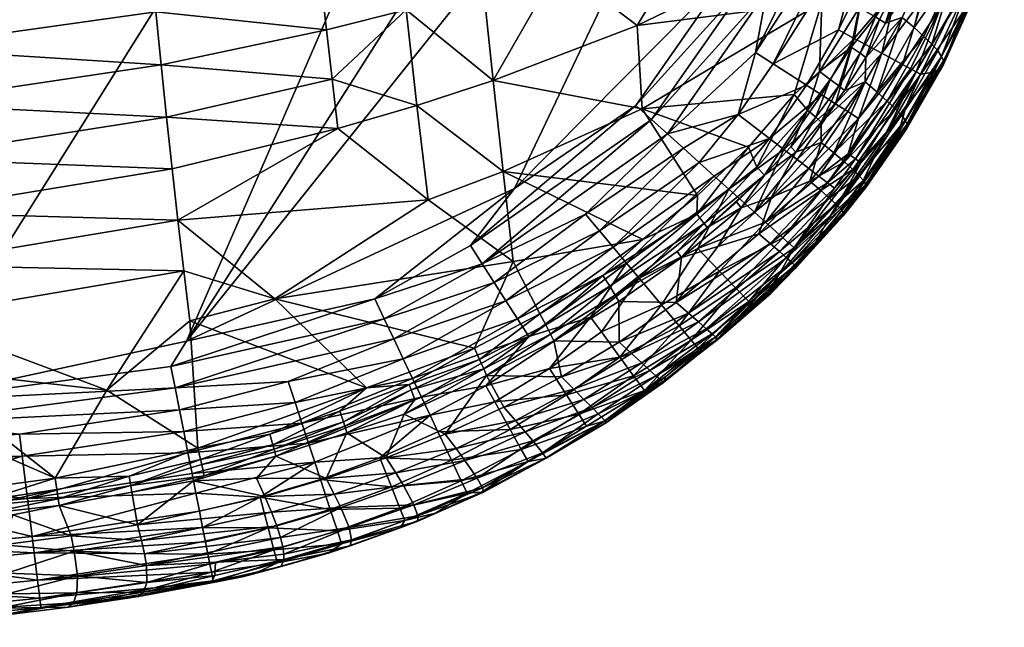
# Model space of a CAD drawing. Extents: x 0 to 351, y 0 to 110.
# Drawn here: x 156 to 168, y 60 to 68 of the extents above; entities that cross this region are included whole.
import ezdxf

# ---------------------------------------------------------------- set-up
doc = ezdxf.new("R2010")
doc.units = 0
doc.header["$LTSCALE"] = 12
doc.header["$MEASUREMENT"] = 0
doc.layers.add('AFUCH-3-STFB', color=206, linetype='CONTINUOUS')

msp = doc.modelspace()

# ---------------------------------------------------------------- meshes
at = {"layer": 'AFUCH-3-STFB', "color": 214}
mesh = msp.add_polyface(dxfattribs=at)
corners = [(146.0775, 63.6076, 0.75), (160.3825, 85.2083, 0.7589), (164.4444, 79.0467, 0.75), (155.8539, 76.2368, 15.7793), (157.8804, 74.949, 15.8242), (157.8308, 76.1285, 15.6303), (153.8548, 78.7672, 15.412), (155.7984, 78.6269, 15.3041), (153.8663, 77.5498, 15.6604), (151.9096, 77.7826, 15.6723), (152.8945, 76.3421, 15.9101), (159.5302, 81.4503, 14.4667), (159.5344, 81.327, 14.4155), (161.4027, 80.9937, 14.3298), (155.7489, 82.0713, 14.6388), (155.9905, 72.3933, 16.2554), (158.1035, 71.1635, 16.1658), (158.0129, 72.4718, 16.0986), (157.9391, 73.7362, 15.9829), (155.8886, 75.0077, 15.975), (154.9278, 73.7328, 16.1897), (155.5706, 87.4658, 0.7591), (155.7524, 81.6061, 14.5885), (153.8458, 79.984, 15.1338), (153.8376, 81.8467, 14.6573), (161.6363, 77.9447, 14.8007), (159.5492, 80.9174, 14.3884), (159.6873, 78.2052, 14.9965), (156.0635, 70.9993, 16.3265), (153.955, 72.3312, 16.3493), (152.9559, 70.8193, 16.4531), (152.9035, 75.0669, 16.0957), (157.6556, 81.2888, 14.4957), (152.3941, 80.0481, 15.183), (159.8114, 75.9995, 15.4346), (160.1127, 71.3555, 15.9417), (151.9096, 73.5915, 16.2724), (158.5784, 82.0564, 14.8803), (160.4627, 81.3333, 14.4597), (160.4476, 81.6122, 14.6746), (159.222, 69.9815, 16.0785), (155.7511, 81.7627, 14.5749), (164.2102, 80.0004, 14.0921), (157.65, 81.5845, 14.4947), (150.8858, 72.3082, 16.3732), (159.8728, 74.8794, 15.6183), (160.0189, 72.5637, 15.8777), (159.9397, 73.739, 15.7686), (152.8824, 78.8077, 15.4495), (152.3926, 81.95, 14.6865), (157.7419, 78.4346, 15.1644), (157.1863, 69.7082, 16.2714), (151.9096, 75.2744, 16.0775), (158.5865, 81.7713, 14.6104)]
mesh.append_faces([[corners[k] for k in face] for face in [(0, 1, 2), (3, 4, 5), (6, 3, 7), (8, 9, 10), (11, 12, 13), (14, 12, 11), (15, 16, 17), (18, 19, 20), (0, 21, 1), (7, 22, 23), (24, 23, 22), (25, 26, 27), (20, 17, 18), (28, 29, 30), (3, 8, 10), (31, 20, 19), (32, 27, 26), (23, 24, 33), (25, 27, 34), (5, 7, 3), (35, 17, 16), (17, 20, 15), (20, 31, 36), (37, 38, 39), (16, 40, 35), (41, 32, 26), (42, 43, 26), (29, 44, 30), (36, 29, 20), (45, 5, 4), (18, 46, 47), (3, 6, 8), (48, 9, 8), (49, 33, 24), (41, 26, 43), (5, 45, 34), (34, 50, 5), (19, 10, 31), (4, 3, 19), (10, 19, 3), (50, 22, 7), (7, 5, 50), (50, 32, 22), (32, 41, 22), (42, 12, 43), (16, 15, 28), (28, 51, 16), (33, 6, 23), (7, 23, 6), (17, 35, 46), (46, 18, 17), (29, 28, 15), (15, 20, 29), (50, 34, 27), (27, 32, 50), (10, 52, 31), (53, 11, 38), (11, 13, 38), (47, 4, 18), (19, 18, 4), (4, 47, 45), (48, 8, 6), (6, 33, 48)]], dxfattribs={"color": 214})
mesh = msp.add_polyface(dxfattribs=at)
corners = [(161.8653, 74.8006, 15.3574), (159.8114, 75.9995, 15.4346), (159.8728, 74.8794, 15.6183), (161.9325, 73.7422, 15.4932), (163.9691, 72.7813, 15.243), (164.903, 73.7477, 14.9664), (164.6338, 79.237, 0.7608), (163.1248, 82.2335, 0.792), (165.1555, 78.7135, 0.7937), (162.0866, 71.5718, 15.6524), (163.1313, 70.6464, 15.5048), (164.0209, 71.8107, 15.2977), (161.4027, 80.9937, 14.3298), (160.4476, 81.6122, 14.6746), (160.4627, 81.3333, 14.4597), (161.7962, 75.853, 15.1921), (161.6363, 77.9447, 14.8007), (157.7418, 63.6076, 0.75), (165.6585, 76.0358, 0.7604), (165.5818, 73.3923, 0.75), (159.5344, 81.327, 14.4155), (164.2102, 80.0004, 14.0921), (164.1828, 80.2076, 14.1245), (163.5518, 82.5108, 0.9249), (165.1, 79.4737, 0.8525), (163.3385, 82.3724, 0.8466), (165.0328, 80.2498, 14.1625), (164.0811, 80.9207, 14.4138), (164.1568, 80.3904, 14.1863), (162.0052, 72.667, 15.5925), (163.1785, 81.2107, 14.552), (164.9942, 71.0327, 15.1215), (163.2188, 80.8531, 14.3596), (164.0344, 81.273, 14.5929), (163.109, 81.9185, 15.0024), (163.1415, 81.5663, 14.7655), (159.9397, 73.739, 15.7686), (160.0189, 72.5637, 15.8777), (164.4444, 79.0467, 0.75), (164.8514, 74.6649, 14.8637), (164.6835, 76.5451, 14.6036), (163.695, 76.672, 14.7461), (162.176, 70.4666, 15.6723), (161.2056, 70.2956, 15.8237), (164.565, 77.4909, 14.4566), (163.3613, 79.569, 14.2297), (161.4338, 80.5005, 14.273), (165.1629, 79.9227, 0.9375), (165.5473, 79.7302, 14.0443), (163.9923, 81.6225, 14.7969), (165.3483, 80.7671, 14.3575), (161.33, 82.0977, 15.1163), (164.2397, 79.7799, 14.0965), (163.2503, 80.5839, 14.2277), (160.1127, 71.3555, 15.9417), (161.3515, 81.7366, 14.834), (159.5492, 80.9174, 14.3884), (165.412, 80.4218, 14.2291), (161.7719, 83.741, 0.7593), (160.2207, 70.1338, 15.959), (165.2893, 81.1107, 14.5132), (163.9553, 81.9675, 15.026)]
mesh.append_faces([[corners[k] for k in face] for face in [(0, 1, 2), (3, 4, 5), (5, 0, 3), (6, 7, 8), (9, 10, 11), (12, 13, 14), (1, 15, 16), (17, 18, 19), (20, 21, 22), (23, 24, 25), (26, 27, 28), (11, 29, 9), (30, 28, 27), (31, 11, 10), (13, 12, 32), (33, 34, 35), (29, 36, 37), (2, 3, 0), (17, 38, 18), (37, 9, 29), (15, 39, 40), (16, 15, 41), (42, 9, 43), (16, 44, 45), (45, 46, 16), (24, 23, 47), (48, 28, 22), (22, 12, 20), (34, 33, 49), (50, 49, 33), (51, 30, 35), (27, 35, 30), (52, 21, 46), (40, 41, 15), (53, 32, 12), (12, 22, 53), (8, 25, 24), (29, 11, 4), (9, 37, 54), (54, 43, 9), (4, 3, 29), (36, 29, 3), (55, 32, 30), (28, 30, 32), (45, 44, 52), (46, 45, 52), (32, 55, 13), (56, 46, 21), (56, 16, 46), (0, 5, 39), (40, 44, 41), (16, 41, 44), (39, 15, 0), (1, 0, 15), (35, 27, 33), (57, 33, 27), (38, 58, 6), (3, 2, 36), (43, 54, 59), (25, 8, 7), (60, 61, 49), (10, 9, 42), (53, 22, 28), (28, 32, 53)]], dxfattribs={"color": 214})
mesh = msp.add_polyface(dxfattribs=at)
corners = [(154.175, 66.5529, 16.2917), (157.4911, 66.3892, 16.0092), (157.4246, 67.0382, 16.105), (152.9559, 70.8193, 16.4531), (154.0487, 69.3908, 16.4531), (156.0635, 70.9993, 16.3265), (146.0775, 63.6076, 0.75), (164.4444, 79.0467, 0.75), (154.2899, 62.862, 0.7617), (153.1339, 63.7915, 15.7688), (154.3688, 63.2674, 15.5465), (154.3271, 63.9032, 15.7396), (160.197, 63.8851, 0.7986), (157.5464, 63.2944, 0.7619), (160.0801, 64.1309, 0.7618), (154.2108, 65.874, 16.1883), (153.0515, 66.4455, 16.3297), (153.0911, 65.0935, 16.0968), (157.5992, 63.0264, 0.7989), (159.5491, 66.8586, 15.8437), (157.3607, 67.6941, 16.1798), (154.1082, 67.946, 16.4229), (154.1407, 67.2433, 16.3703), (154.0775, 68.6617, 16.448), (157.2996, 68.3573, 16.2323), (157.2414, 69.0286, 16.2611), (156.752, 62.9984, 15.277), (157.7049, 64.4817, 15.6041), (160.7447, 65.3626, 15.4118), (159.6215, 66.2478, 15.7404), (157.6314, 65.1112, 15.7579), (154.2869, 64.5495, 15.9114), (152.9989, 68.5758, 16.4822), (153.0155, 67.851, 16.4594), (151.9096, 67.199, 16.4297), (159.4788, 67.4737, 15.9291), (159.4107, 68.0932, 15.9958), (159.3451, 68.7174, 16.0428), (157.1863, 69.7082, 16.2714), (158.8367, 64.1328, 15.3847), (157.7418, 63.6076, 0.75), (154.2481, 65.2063, 16.0612), (159.222, 69.9815, 16.0785), (158.1035, 71.1635, 16.1658), (159.2821, 69.3468, 16.069), (157.5601, 65.747, 15.8932), (157.7804, 63.8587, 15.4325), (159.977, 63.0273, 14.9117), (151.9096, 64.9966, 16.0973), (151.9096, 65.8733, 16.2641), (151.9096, 70.2145, 16.4804), (160.3152, 63.6366, 0.8623), (151.9096, 68.5269, 16.4936)]
mesh.append_faces([[corners[k] for k in face] for face in [(0, 1, 2), (3, 4, 5), (6, 7, 8), (9, 10, 11), (12, 13, 14), (15, 16, 17), (13, 12, 18), (19, 2, 1), (20, 21, 22), (23, 24, 25), (11, 26, 27), (28, 29, 30), (31, 27, 30), (1, 0, 15), (4, 3, 32), (33, 34, 16), (31, 17, 9), (20, 35, 36), (37, 25, 24), (38, 5, 4), (30, 39, 28), (8, 7, 40), (30, 41, 31), (17, 31, 41), (22, 33, 16), (16, 15, 0), (42, 43, 38), (25, 37, 44), (32, 21, 23), (24, 23, 21), (41, 30, 45), (45, 30, 29), (27, 39, 30), (46, 47, 39), (1, 29, 19), (17, 48, 9), (16, 49, 17), (21, 20, 24), (36, 24, 20), (24, 36, 37), (3, 50, 32), (16, 0, 22), (2, 22, 0), (40, 14, 13), (51, 18, 12), (22, 2, 20), (35, 20, 2), (32, 52, 33), (17, 41, 15), (45, 15, 41), (29, 1, 45), (15, 45, 1), (27, 31, 11), (9, 11, 31), (2, 19, 35), (44, 38, 25), (4, 25, 38), (38, 44, 42), (25, 4, 23), (32, 23, 4), (39, 27, 46), (46, 27, 26), (21, 32, 33), (33, 22, 21)]], dxfattribs={"color": 214})
mesh = msp.add_polyface(dxfattribs=at)
corners = [(162.2499, 63.2673, 1.5873), (161.461, 63.0519, 1.3949), (162.7599, 63.9048, 1.383), (160.3403, 68.9195, 15.9271), (161.4321, 67.9851, 15.7033), (161.3159, 69.1352, 15.7966), (157.7418, 63.6076, 0.75), (165.5818, 73.3923, 0.75), (161.8166, 65.5014, 0.75), (163.4089, 64.8715, 14.817), (161.675, 65.7136, 15.3315), (161.7982, 64.5949, 15.0627), (162.204, 63.8094, 14.7305), (161.4335, 63.2653, 14.6204), (162.2637, 63.6949, 14.596), (160.2207, 70.1338, 15.959), (160.1127, 71.3555, 15.9417), (159.222, 69.9815, 16.0785), (160.7447, 65.3626, 15.4118), (162.3679, 68.2665, 15.5698), (159.2821, 69.3468, 16.069), (161.3172, 63.5206, 14.8495), (158.8367, 64.1328, 15.3847), (159.977, 63.0273, 14.9117), (161.3814, 63.3815, 14.753), (160.5327, 63.0014, 14.7729), (161.469, 63.1824, 14.4633), (162.4001, 63.1653, 12.7528), (162.3041, 63.6135, 14.4364), (160.5489, 63.1452, 1.0746), (161.9942, 63.665, 1.2163), (160.6606, 62.9103, 1.2233), (161.7095, 64.1076, 0.9512), (160.3152, 63.6366, 0.8623), (161.5621, 64.3368, 0.8607), (160.6039, 66.5349, 15.649), (160.4687, 67.7205, 15.8228), (159.4107, 68.0932, 15.9958), (159.4788, 67.4737, 15.9291), (161.2681, 64.794, 0.7616), (163.5177, 66.3583, 0.7959), (161.4143, 64.5667, 0.798), (160.0801, 64.1309, 0.7618), (160.197, 63.8851, 0.7986), (161.8543, 63.8825, 1.0698), (163.2058, 64.577, 1.2064), (160.4331, 63.3887, 0.9541), (159.0038, 63.1086, 0.8631), (162.8703, 64.976, 0.9471), (160.5059, 63.0694, 14.8257), (161.5522, 66.8444, 15.5465), (161.2056, 70.2956, 15.8237), (162.2709, 69.3636, 15.6507), (162.176, 70.4666, 15.6723), (159.5491, 66.8586, 15.8437), (163.4013, 66.4899, 15.1437), (162.1305, 63.9466, 14.8279), (163.0409, 64.7731, 1.0631), (163.321, 66.535, 0.7612), (162.6967, 65.1824, 0.8585), (159.3451, 68.7174, 16.0428), (159.6215, 66.2478, 15.7404)]
mesh.append_faces([[corners[k] for k in face] for face in [(0, 1, 2), (3, 4, 5), (6, 7, 8), (9, 10, 11), (12, 13, 14), (15, 16, 17), (18, 11, 10), (19, 5, 4), (20, 3, 15), (21, 22, 23), (24, 25, 13), (26, 27, 28), (29, 30, 31), (32, 33, 34), (1, 31, 30), (10, 35, 18), (36, 37, 38), (39, 40, 41), (42, 41, 43), (30, 29, 44), (44, 45, 30), (22, 11, 18), (46, 47, 33), (33, 32, 46), (34, 48, 32), (22, 21, 11), (13, 12, 24), (26, 14, 13), (49, 21, 23), (4, 50, 19), (50, 36, 35), (51, 52, 53), (5, 15, 3), (14, 26, 28), (34, 43, 41), (54, 35, 36), (55, 50, 10), (35, 10, 50), (30, 2, 1), (11, 21, 56), (46, 44, 29), (32, 57, 44), (44, 46, 32), (37, 36, 3), (8, 42, 6), (8, 58, 39), (41, 59, 34), (43, 34, 33), (21, 49, 24), (24, 56, 21), (56, 24, 12), (3, 20, 60), (3, 60, 37), (52, 51, 5), (5, 19, 52), (36, 38, 54), (15, 17, 20), (15, 5, 51), (36, 50, 4), (4, 3, 36), (35, 61, 18), (35, 54, 61), (8, 39, 42), (41, 42, 39)]], dxfattribs={"color": 214})
mesh = msp.add_polyface(dxfattribs=at)
corners = [(166.182, 68.1696, 1.341), (165.8402, 67.4717, 1.3435), (166.2523, 68.9669, 1.1791), (166.2989, 67.6322, 14.4712), (166.6582, 68.5167, 14.4959), (166.0991, 67.7475, 14.6422), (165.7624, 69.9143, 0.8517), (164.7182, 68.0766, 0.7948), (165.6966, 70.6516, 0.7939), (165.8706, 70.3997, 14.9134), (165.8164, 69.5466, 14.897), (167.0214, 70.1483, 14.5566), (166.8673, 69.4368, 14.5556), (166.2743, 68.2929, 14.6568), (166.8834, 67.8511, 2.183), (166.3779, 67.1819, 1.9528), (166.5711, 67.9929, 1.727), (165.0047, 70.1213, 15.1213), (164.1527, 68.8761, 15.2614), (163.1313, 70.6464, 15.5048), (164.1159, 69.8567, 15.3131), (164.9942, 71.0327, 15.1215), (161.8166, 65.5014, 0.75), (165.5818, 73.3923, 0.75), (164.4884, 68.2005, 0.7609), (165.0299, 67.0521, 1.049), (166.2571, 69.7614, 1.0426), (166.9702, 71.8406, 1.1686), (166.4949, 69.6879, 1.1761), (165.5335, 69.2403, 0.8524), (164.9503, 67.9514, 0.8533), (166.019, 69.0556, 1.0446), (165.9985, 67.2556, 14.5579), (162.2709, 69.3636, 15.6507), (162.3679, 68.2665, 15.5698), (163.2045, 69.6042, 15.4895), (165.7371, 68.6839, 14.8569), (163.3411, 67.5252, 15.3058), (165.6319, 67.8144, 14.795), (165.606, 66.9533, 14.6784), (166.5779, 68.9309, 14.6202), (166.4261, 67.5531, 14.2262), (166.772, 68.4605, 14.3536), (166.572, 68.0292, 14.3749), (162.176, 70.4666, 15.6723), (166.0367, 67.3658, 1.5269), (166.6828, 68.8033, 1.5198), (166.4747, 68.8824, 1.338), (166.0118, 69.8372, 0.9344), (165.7783, 69.1472, 0.9356), (161.5522, 66.8444, 15.5465), (163.321, 66.535, 0.7612), (164.8116, 67.1922, 0.9383), (165.4462, 70.7152, 0.7607), (166.7215, 69.6178, 1.3339), (166.7259, 71.8764, 1.0375), (166.3511, 67.6008, 14.3953)]
mesh.append_faces([[corners[k] for k in face] for face in [(0, 1, 2), (3, 4, 5), (6, 7, 8), (9, 10, 11), (4, 12, 13), (14, 15, 16), (10, 17, 18), (19, 20, 21), (22, 23, 24), (25, 2, 1), (26, 27, 28), (7, 29, 30), (2, 25, 31), (5, 32, 3), (33, 34, 35), (36, 18, 37), (38, 39, 5), (36, 13, 40), (41, 42, 43), (35, 44, 33), (17, 21, 20), (45, 16, 15), (46, 0, 47), (28, 31, 26), (31, 28, 2), (10, 40, 11), (29, 48, 49), (49, 30, 29), (37, 34, 50), (34, 37, 18), (37, 38, 36), (13, 36, 38), (43, 4, 3), (24, 8, 7), (7, 51, 24), (52, 31, 25), (0, 46, 16), (18, 35, 34), (20, 18, 17), (16, 45, 0), (1, 0, 45), (38, 5, 13), (13, 5, 4), (8, 24, 53), (54, 2, 28), (49, 26, 31), (31, 52, 49), (30, 49, 52), (18, 36, 10), (40, 10, 36), (48, 55, 26), (26, 49, 48), (12, 40, 13), (2, 54, 47), (2, 47, 0), (7, 6, 29), (48, 29, 6), (17, 10, 9), (9, 21, 17), (35, 18, 20), (20, 19, 35), (44, 35, 19), (3, 56, 43), (41, 43, 56)]], dxfattribs={"color": 214})
mesh = msp.add_polyface(dxfattribs=at)
corners = [(167.4697, 67.7605, 5.5532), (167.1443, 67.0403, 7.1913), (167.1239, 67.003, 6.3417), (166.8076, 66.9503, 2.9457), (167.2382, 67.6901, 3.1932), (166.8598, 66.9221, 3.2022), (167.4095, 67.7252, 4.7315), (166.6978, 66.2632, 7.1489), (166.78, 67.5011, 12.6553), (167.2878, 68.2217, 11.7214), (167.0179, 68.4519, 13.5653), (167.0012, 67.2943, 10.7849), (167.4586, 68.0388, 9.8904), (166.6713, 66.3499, 8.92), (167.1444, 67.0859, 8.0624), (167.1212, 67.1427, 8.9536), (167.1065, 67.7498, 2.6815), (166.6372, 67.0421, 2.4354), (166.8834, 67.8511, 2.183), (166.4261, 67.5531, 14.2262), (166.6322, 67.625, 13.5916), (166.6582, 68.5167, 14.4959), (166.572, 68.0292, 14.3749), (166.772, 68.4605, 14.3536), (166.5711, 67.9929, 1.727), (167.0448, 68.6656, 1.9419), (166.9032, 67.3908, 11.7178), (167.0265, 66.9482, 4.6932), (166.6961, 66.3002, 8.0229), (167.4908, 69.1684, 12.6353), (166.6221, 66.4137, 9.837), (167.0737, 67.2119, 9.8622), (167.5949, 68.4537, 3.4343), (167.744, 68.5291, 4.7716), (167.8453, 68.6218, 6.4357), (167.5304, 67.9015, 8.1054), (166.4151, 66.1623, 3.2147), (167.8375, 68.8031, 9.0302), (167.5038, 68.4911, 2.9273), (167.321, 68.5606, 2.4206), (166.3217, 66.6985, 12.6675), (166.4475, 66.5877, 11.716), (166.5478, 66.4927, 10.7705), (166.6799, 66.2356, 6.2994), (166.644, 66.2158, 5.4704), (166.5904, 66.2029, 4.6578), (166.6798, 66.5278, 3.4611), (166.8477, 68.4199, 14.1868), (167.1993, 69.2929, 14.1436), (167.9011, 69.3613, 3.4162), (167.7136, 68.966, 10.821), (166.6828, 68.8033, 1.5198), (166.7336, 66.9902, 2.689), (167.1234, 69.3295, 14.309)]
mesh.append_faces([[corners[k] for k in face] for face in [(0, 1, 2), (3, 4, 5), (4, 6, 5), (7, 2, 1), (8, 9, 10), (11, 12, 9), (13, 14, 15), (16, 17, 18), (19, 20, 10), (21, 22, 23), (24, 25, 18), (9, 8, 26), (5, 6, 27), (1, 28, 7), (29, 10, 9), (15, 30, 13), (12, 11, 31), (6, 32, 33), (34, 35, 0), (3, 5, 36), (15, 35, 12), (35, 34, 37), (38, 16, 39), (32, 6, 4), (40, 26, 8), (11, 41, 42), (42, 31, 11), (2, 43, 44), (27, 45, 46), (35, 15, 14), (1, 0, 35), (19, 10, 47), (47, 10, 48), (39, 18, 25), (18, 39, 16), (16, 38, 4), (4, 3, 16), (32, 4, 38), (32, 38, 49), (0, 33, 34), (50, 9, 12), (12, 37, 50), (37, 12, 35), (25, 24, 51), (6, 2, 27), (44, 27, 2), (2, 6, 0), (33, 0, 6), (17, 16, 52), (5, 27, 46), (31, 42, 30), (14, 13, 28), (41, 11, 26), (9, 26, 11), (12, 31, 15), (30, 15, 31), (20, 8, 10), (52, 16, 3), (2, 7, 43), (35, 14, 1), (28, 1, 14), (23, 19, 47), (47, 53, 23), (27, 44, 45)]], dxfattribs={"color": 214})
mesh = msp.add_polyface(dxfattribs=at)
corners = [(165.4424, 66.7871, 1.3469), (166.0367, 67.3658, 1.5269), (165.6305, 66.6663, 1.5315), (165.606, 66.9533, 14.6784), (165.4556, 66.4758, 14.5934), (165.738, 66.8576, 14.576), (163.7165, 66.1797, 0.8559), (164.8116, 67.1922, 0.9383), (164.5944, 66.4219, 1.0517), (165.5578, 66.389, 14.4507), (165.845, 66.7776, 14.4327), (166.1826, 67.1302, 14.2448), (166.1709, 66.8248, 13.6183), (166.6322, 67.625, 13.5916), (166.3779, 67.1819, 1.9528), (166.8834, 67.8511, 2.183), (166.6372, 67.0421, 2.4354), (166.3217, 66.6985, 12.6675), (165.7836, 65.9454, 12.6796), (165.9985, 67.2556, 14.5579), (166.0991, 67.7475, 14.6422), (163.4013, 66.4899, 15.1437), (165.2892, 66.6699, 14.7271), (165.6319, 67.8144, 14.795), (165.0299, 67.0521, 1.049), (165.9147, 65.8329, 11.7155), (166.5478, 66.4927, 10.7705), (166.4475, 66.5877, 11.716), (165.8028, 66.5556, 1.7367), (164.4884, 68.2005, 0.7609), (163.321, 66.535, 0.7612), (161.8166, 65.5014, 0.75), (164.9503, 67.9514, 0.8533), (163.5177, 66.3583, 0.7959), (164.7182, 68.0766, 0.7948), (166.091, 66.3705, 2.197), (165.9621, 65.9314, 2.4516), (166.4151, 66.1623, 3.2147), (166.1186, 65.8216, 2.9657), (166.8076, 66.9503, 2.9457), (166.109, 67.1822, 14.4145), (166.2989, 67.6322, 14.4712), (166.3511, 67.6008, 14.3953), (164.7223, 66.0166, 14.7586), (165.9568, 66.4567, 1.9597), (165.3259, 65.8618, 1.746), (164.9852, 66.1227, 1.3525), (165.1631, 65.9865, 1.5388), (165.6258, 66.3277, 14.2812), (165.9162, 66.7211, 14.263), (165.6272, 66.0753, 13.6438), (164.8279, 65.7665, 14.6283), (165.8402, 67.4717, 1.3435), (166.7336, 66.9902, 2.689), (166.6798, 66.5278, 3.4611), (166.8598, 66.9221, 3.2022), (166.9032, 67.3908, 11.7178), (163.3411, 67.5252, 15.3058), (161.5522, 66.8444, 15.5465), (165.2484, 66.0193, 14.4688), (166.4261, 67.5531, 14.2262), (166.0509, 65.8691, 2.7072), (166.78, 67.5011, 12.6553)]
mesh.append_faces([[corners[k] for k in face] for face in [(0, 1, 2), (3, 4, 5), (6, 7, 8), (5, 9, 10), (11, 12, 13), (14, 15, 16), (17, 12, 18), (19, 20, 3), (21, 22, 23), (0, 8, 24), (25, 26, 27), (14, 28, 1), (29, 30, 31), (32, 33, 34), (35, 16, 36), (37, 38, 39), (9, 5, 4), (40, 41, 19), (11, 42, 40), (33, 32, 6), (12, 17, 13), (22, 21, 43), (44, 45, 28), (46, 2, 47), (28, 14, 44), (16, 35, 14), (48, 10, 9), (40, 49, 11), (8, 0, 46), (2, 46, 0), (50, 18, 12), (22, 51, 4), (41, 40, 42), (24, 8, 7), (1, 0, 52), (24, 52, 0), (53, 36, 16), (23, 22, 3), (4, 3, 22), (48, 50, 12), (49, 12, 11), (54, 37, 55), (18, 27, 17), (56, 17, 27), (23, 57, 21), (58, 21, 57), (4, 59, 9), (44, 14, 35), (42, 11, 60), (11, 13, 60), (36, 53, 61), (28, 47, 2), (2, 1, 28), (7, 6, 32), (62, 13, 17), (30, 34, 33), (39, 61, 53), (10, 19, 5), (3, 5, 19), (19, 10, 40), (49, 40, 10), (10, 48, 49), (48, 12, 49)]], dxfattribs={"color": 214})
mesh = msp.add_polyface(dxfattribs=at)
corners = [(165.7294, 65.3836, 10.7534), (166.0986, 65.6616, 9.8152), (166.0198, 65.7383, 10.7584), (165.3129, 65.9538, 14.2999), (165.0104, 65.3935, 13.6672), (165.6272, 66.0753, 13.6438), (164.4774, 65.496, 1.3599), (165.1631, 65.9865, 1.5388), (164.7974, 65.2085, 1.7583), (166.6221, 66.4137, 9.837), (166.1186, 65.8216, 2.9657), (166.4151, 66.1623, 3.2147), (165.9, 65.4223, 3.2352), (166.1749, 65.5093, 6.2618), (166.644, 66.2158, 5.4704), (166.6799, 66.2356, 6.2994), (165.7039, 65.5725, 2.4601), (164.9336, 65.0861, 1.9859), (165.5977, 65.6538, 2.2103), (165.5578, 66.389, 14.4507), (165.6258, 66.3277, 14.2812), (165.8114, 65.3071, 9.8057), (164.9852, 66.1227, 1.3525), (166.3019, 65.9262, 3.474), (166.0988, 65.4959, 4.6264), (165.7357, 65.1587, 3.4998), (165.8679, 65.2486, 8.8775), (166.1813, 65.558, 7.988), (166.1521, 65.6019, 8.8904), (166.1875, 65.5284, 7.1113), (165.9621, 65.9314, 2.4516), (166.091, 66.3705, 2.197), (166.5904, 66.2029, 4.6578), (166.6978, 66.2632, 7.1489), (166.6961, 66.3002, 8.0229), (164.8279, 65.7665, 14.6283), (164.1726, 65.068, 14.596), (164.9196, 65.6686, 14.4869), (166.4475, 66.5877, 11.716), (165.7836, 65.9454, 12.6796), (165.9147, 65.8329, 11.7155), (165.4866, 65.593, 12.6855), (165.6211, 65.4789, 11.7156), (165.3259, 65.8618, 1.746), (165.9568, 66.4567, 1.9597), (165.4713, 65.7505, 1.971), (166.6798, 66.5278, 3.4611), (165.4556, 66.4758, 14.5934), (165.2484, 66.0193, 14.4688), (166.6713, 66.3499, 8.92), (164.6306, 65.2634, 14.3375), (165.2892, 66.6699, 14.7271), (164.7223, 66.0166, 14.7586), (166.1451, 65.4987, 5.435), (165.7896, 65.5069, 2.7167), (166.0509, 65.8691, 2.7072), (166.8076, 66.9503, 2.9457), (164.2981, 65.6571, 1.1949), (166.5478, 66.4927, 10.7705), (164.1095, 65.8265, 1.0553), (164.5944, 66.4219, 1.0517), (165.9001, 65.2067, 7.9727), (164.5729, 65.3353, 14.5046), (165.8028, 66.5556, 1.7367)]
mesh.append_faces([[corners[k] for k in face] for face in [(0, 1, 2), (3, 4, 5), (6, 7, 8), (9, 2, 1), (10, 11, 12), (13, 14, 15), (16, 17, 18), (19, 3, 20), (3, 5, 20), (1, 0, 21), (7, 6, 22), (23, 24, 25), (26, 27, 28), (15, 29, 13), (30, 18, 31), (24, 23, 32), (27, 33, 34), (35, 36, 37), (38, 39, 40), (40, 41, 42), (43, 44, 45), (45, 8, 43), (46, 32, 23), (47, 37, 48), (3, 48, 37), (34, 28, 27), (1, 49, 9), (50, 4, 3), (37, 50, 3), (35, 51, 52), (18, 30, 16), (41, 40, 39), (37, 47, 35), (32, 53, 24), (10, 54, 55), (55, 56, 10), (23, 11, 46), (23, 12, 11), (57, 22, 6), (58, 40, 2), (42, 2, 40), (22, 59, 60), (49, 1, 28), (21, 28, 1), (2, 42, 0), (2, 9, 58), (3, 19, 48), (28, 34, 49), (39, 5, 41), (4, 41, 5), (61, 29, 27), (33, 27, 29), (31, 45, 44), (45, 31, 18), (18, 17, 45), (55, 16, 30), (50, 37, 62), (16, 55, 54), (43, 8, 7), (7, 63, 43), (29, 15, 33), (14, 13, 53), (53, 32, 14), (25, 12, 23)]], dxfattribs={"color": 214})
mesh = msp.add_polyface(dxfattribs=at)
corners = [(161.675, 65.7136, 15.3315), (164.0892, 65.416, 14.789), (163.4013, 66.4899, 15.1437), (163.0409, 64.7731, 1.0631), (164.2981, 65.6571, 1.1949), (163.2058, 64.577, 1.2064), (164.8498, 64.9395, 12.6974), (164.3436, 64.7825, 13.6888), (163.8243, 64.0857, 12.7171), (162.2637, 63.6949, 14.596), (162.9981, 64.2897, 14.7053), (162.204, 63.8094, 14.7305), (164.7223, 66.0166, 14.7586), (165.107, 64.7216, 10.7461), (163.9753, 63.9542, 11.7265), (164.0996, 63.8461, 10.7457), (164.1095, 65.8265, 1.0553), (162.8703, 64.976, 0.9471), (163.9147, 66.0016, 0.9423), (164.1726, 65.068, 14.596), (163.066, 64.1777, 14.5687), (163.8376, 64.7211, 14.5383), (164.0801, 65.1854, 14.7169), (164.8279, 65.7665, 14.6283), (164.0916, 64.7573, 1.5591), (163.3623, 64.3908, 1.3758), (164.4774, 65.496, 1.3599), (164.2104, 65.0187, 14.5219), (164.9196, 65.6686, 14.4869), (163.6407, 64.0598, 1.7845), (163.1116, 64.0984, 14.4064), (163.889, 64.6449, 14.3734), (162.6967, 65.1824, 0.8585), (164.3613, 64.4773, 2.002), (163.8599, 63.7992, 2.2654), (164.7266, 64.098, 3.2912), (164.0108, 63.6196, 2.7878), (164.5625, 64.2684, 2.5022), (162.9144, 64.424, 14.8036), (163.4089, 64.8715, 14.817), (162.1305, 63.9466, 14.8279), (164.6306, 65.2634, 14.3375), (164.5729, 65.3353, 14.5046), (163.1159, 63.5962, 12.7331), (162.7599, 63.9048, 1.383), (162.8945, 63.7219, 1.5789), (164.9852, 66.1227, 1.3525), (163.7165, 66.1797, 0.8559), (161.4143, 64.5667, 0.798), (163.5177, 66.3583, 0.7959), (161.8543, 63.8825, 1.0698), (164.9336, 65.0861, 1.9859), (164.9916, 64.8201, 11.7174), (164.7974, 65.2085, 1.7583), (162.3041, 63.6135, 14.4364), (161.9942, 63.665, 1.2163), (161.7982, 64.5949, 15.0627), (164.5944, 66.4219, 1.0517), (165.1958, 64.6437, 9.7908), (164.1973, 63.7612, 9.7822), (161.7095, 64.1076, 0.9512), (161.2681, 64.794, 0.7616), (163.321, 66.535, 0.7612), (161.5621, 64.3368, 0.8607)]
mesh.append_faces([[corners[k] for k in face] for face in [(0, 1, 2), (3, 4, 5), (6, 7, 8), (9, 10, 11), (12, 2, 1), (13, 14, 15), (16, 17, 18), (19, 20, 21), (12, 22, 23), (24, 25, 26), (27, 28, 19), (25, 24, 29), (30, 8, 31), (32, 18, 17), (29, 33, 34), (35, 36, 37), (38, 39, 40), (20, 19, 10), (41, 42, 27), (30, 43, 8), (12, 1, 22), (22, 39, 38), (10, 9, 20), (33, 29, 24), (44, 25, 45), (29, 45, 25), (4, 3, 16), (16, 46, 4), (47, 48, 49), (5, 50, 3), (37, 34, 33), (34, 37, 36), (31, 21, 20), (27, 31, 41), (48, 47, 32), (24, 51, 33), (19, 23, 22), (22, 10, 19), (52, 8, 14), (26, 53, 24), (20, 30, 31), (20, 54, 30), (44, 55, 5), (38, 11, 10), (10, 22, 38), (26, 5, 4), (5, 26, 25), (5, 25, 44), (56, 40, 39), (31, 8, 7), (31, 7, 41), (18, 57, 16), (58, 15, 59), (3, 60, 17), (17, 16, 3), (18, 32, 47), (47, 57, 18), (49, 61, 62), (17, 63, 32), (11, 38, 40), (22, 1, 39), (1, 0, 39), (31, 27, 21), (19, 21, 27)]], dxfattribs={"color": 214})
mesh = msp.add_polyface(dxfattribs=at)
corners = [(165.9095, 65.1799, 7.0947), (165.2981, 64.5456, 7.9475), (165.3147, 64.5221, 7.0672), (164.5625, 64.2684, 2.5022), (165.2896, 64.7663, 3.0012), (164.7266, 64.098, 3.2912), (164.9913, 64.2023, 5.3836), (164.3449, 63.6324, 7.0447), (164.3338, 63.6332, 4.57), (165.1505, 64.8912, 2.4804), (165.7896, 65.5069, 2.7167), (164.3182, 63.6562, 7.9278), (165.2591, 64.5855, 8.8565), (164.1973, 63.7612, 9.7822), (164.2697, 63.6984, 8.8414), (165.5547, 64.832, 4.6001), (164.9646, 64.2114, 4.5807), (165.1039, 64.4379, 3.5319), (165.9004, 65.164, 6.2452), (165.1958, 64.6437, 9.7908), (165.8746, 65.1572, 5.4194), (164.9336, 65.0861, 1.9859), (165.7039, 65.5725, 2.4601), (164.304, 63.6531, 3.7857), (164.8498, 64.9395, 12.6974), (165.6211, 65.4789, 11.7156), (165.4866, 65.593, 12.6855), (163.9753, 63.9542, 11.7265), (165.107, 64.7216, 10.7461), (164.9916, 64.8201, 11.7174), (164.6306, 65.2634, 14.3375), (164.3436, 64.7825, 13.6888), (165.0104, 65.3935, 13.6672), (164.7974, 65.2085, 1.7583), (165.4713, 65.7505, 1.971), (165.7357, 65.1587, 3.4998), (165.9, 65.4223, 3.2352), (166.1186, 65.8216, 2.9657), (166.0988, 65.4959, 4.6264), (166.1749, 65.5093, 6.2618), (165.8114, 65.3071, 9.8057), (165.7294, 65.3836, 10.7534), (165.9001, 65.2067, 7.9727), (165.8679, 65.2486, 8.8775), (166.1813, 65.558, 7.988), (166.1875, 65.5284, 7.1113), (165.0036, 64.2024, 6.2072), (164.3613, 64.4773, 2.002), (166.1451, 65.4987, 5.435), (164.0916, 64.7573, 1.5591), (163.8243, 64.0857, 12.7171), (164.0996, 63.8461, 10.7457), (166.1521, 65.6019, 8.8904), (164.9196, 65.6686, 14.4869), (164.2104, 65.0187, 14.5219), (164.5729, 65.3353, 14.5046)]
mesh.append_faces([[corners[k] for k in face] for face in [(0, 1, 2), (3, 4, 5), (6, 7, 8), (4, 9, 10), (11, 2, 1), (12, 13, 14), (15, 16, 17), (2, 18, 0), (8, 17, 16), (13, 12, 19), (6, 15, 20), (21, 22, 9), (17, 8, 23), (24, 25, 26), (27, 28, 29), (30, 31, 32), (33, 34, 21), (17, 4, 35), (36, 4, 37), (38, 20, 15), (39, 0, 18), (28, 40, 41), (41, 29, 28), (10, 37, 4), (12, 42, 43), (43, 19, 12), (44, 43, 42), (0, 39, 45), (7, 6, 46), (20, 46, 6), (2, 11, 7), (17, 5, 4), (23, 5, 17), (4, 3, 9), (47, 9, 3), (9, 47, 21), (20, 38, 48), (35, 15, 17), (38, 15, 35), (21, 49, 33), (50, 29, 24), (25, 24, 29), (29, 41, 25), (40, 28, 19), (51, 19, 28), (52, 40, 43), (19, 43, 40), (1, 14, 11), (53, 54, 55), (10, 9, 22), (42, 12, 1), (14, 1, 12), (26, 32, 24), (31, 24, 32), (1, 0, 42), (45, 42, 0), (18, 48, 39), (7, 46, 2), (18, 2, 46), (35, 4, 36), (48, 18, 20), (46, 20, 18), (15, 6, 16), (8, 16, 6)]], dxfattribs={"color": 214})
mesh = msp.add_polyface(dxfattribs=at)
corners = [(162.8542, 62.7052, 8.8637), (162.0419, 62.3697, 9.8397), (162.1635, 62.2203, 7.9821), (161.8266, 62.6206, 11.7855), (162.6781, 62.8839, 10.774), (162.5521, 63.0114, 11.7582), (164.0108, 63.6196, 2.7878), (163.2955, 63.1774, 2.5432), (163.8599, 63.7992, 2.2654), (162.21, 62.1536, 6.2417), (162.9576, 62.5987, 4.582), (162.9399, 62.6177, 7.062), (163.1253, 63.4085, 2.0323), (162.7783, 62.7822, 9.8073), (162.1952, 62.1515, 3.8174), (161.9835, 62.1132, 3.118), (162.9277, 62.6134, 3.626), (162.7095, 62.5527, 3.0999), (163.4295, 62.9953, 3.3456), (162.6151, 62.6996, 2.5606), (163.6569, 63.1015, 7.0456), (164.3338, 63.6332, 4.57), (164.3449, 63.6324, 7.0447), (164.2697, 63.6984, 8.8414), (163.4974, 63.2448, 9.7886), (163.5733, 63.1759, 8.8455), (163.2695, 63.4542, 11.7389), (164.0996, 63.8461, 10.7457), (163.9753, 63.9542, 11.7265), (162.4606, 62.9398, 2.0452), (162.2499, 63.2673, 1.5873), (164.1973, 63.7612, 9.7822), (163.3966, 63.3372, 10.7549), (163.6648, 63.0961, 4.5698), (163.6972, 63.168, 3.5976), (162.3041, 63.6135, 14.4364), (163.1159, 63.5962, 12.7331), (163.1116, 64.0984, 14.4064), (164.304, 63.6531, 3.7857), (161.8997, 62.2637, 2.5753), (162.4001, 63.1653, 12.7528), (164.7266, 64.098, 3.2912), (164.0929, 63.5221, 3.3195), (164.3182, 63.6562, 7.9278), (163.066, 64.1777, 14.5687), (162.2637, 63.6949, 14.596), (162.8945, 63.7219, 1.5789), (163.6407, 64.0598, 1.7845), (162.7599, 63.9048, 1.383), (163.8243, 64.0857, 12.7171), (161.9467, 62.4818, 10.8042)]
mesh.append_faces([[corners[k] for k in face] for face in [(0, 1, 2), (3, 4, 5), (6, 7, 8), (9, 10, 11), (12, 8, 7), (1, 0, 13), (14, 15, 16), (16, 17, 18), (10, 9, 14), (19, 18, 17), (20, 21, 22), (23, 24, 25), (26, 27, 28), (7, 29, 12), (30, 12, 29), (24, 23, 31), (27, 26, 32), (2, 11, 0), (22, 25, 20), (33, 11, 10), (10, 34, 33), (35, 36, 37), (38, 33, 34), (7, 6, 18), (17, 39, 19), (35, 40, 36), (5, 32, 26), (6, 41, 42), (42, 18, 6), (25, 22, 43), (29, 7, 19), (18, 19, 7), (35, 44, 45), (0, 20, 25), (25, 13, 0), (32, 5, 4), (13, 25, 24), (21, 20, 33), (33, 38, 21), (16, 15, 17), (20, 0, 11), (11, 33, 20), (46, 47, 12), (8, 12, 47), (11, 2, 9), (48, 46, 30), (12, 30, 46), (36, 28, 49), (34, 10, 16), (14, 16, 10), (32, 31, 27), (25, 43, 23), (26, 40, 5), (28, 36, 26), (40, 26, 36), (38, 42, 41), (42, 38, 34), (16, 18, 34), (34, 18, 42), (24, 4, 13), (50, 13, 4), (31, 32, 24), (4, 24, 32)]], dxfattribs={"color": 214})
mesh = msp.add_polyface(dxfattribs=at)
corners = [(153.1787, 62.5378, 15.3519), (151.9096, 63.7007, 15.7639), (151.9096, 62.8544, 15.4876), (157.7581, 62.2198, 1.0769), (159.2558, 62.342, 1.227), (157.8086, 61.9637, 1.2268), (156.752, 62.9984, 15.277), (157.8818, 62.2803, 14.915), (157.7804, 63.8587, 15.4325), (158.814, 62.3205, 14.7447), (157.9296, 62.0762, 14.7579), (158.8291, 62.2653, 14.6765), (157.0259, 61.9334, 14.8303), (157.9152, 62.1388, 14.8188), (154.3114, 62.5918, 0.7982), (155.667, 62.4511, 0.862), (151.9096, 62.1751, 0.8739), (157.8264, 61.8743, 14.4601), (158.608, 61.907, 13.8709), (158.8512, 62.1807, 14.5244), (159.4742, 61.9034, 12.8789), (155.7644, 61.654, 1.2217), (157.6526, 62.7554, 0.8631), (151.9096, 62.4542, 0.8055), (151.9096, 62.0259, 15.1698), (152.4759, 61.5533, 14.9589), (156.1075, 61.9045, 14.9375), (154.4105, 62.6424, 15.3327), (154.3012, 61.664, 14.9526), (157.9601, 61.9367, 14.5382), (159.0038, 63.1086, 0.8631), (160.4331, 63.3887, 0.9541), (159.0898, 62.8469, 0.9556), (157.7058, 62.4851, 0.9556), (159.6899, 62.6069, 14.7292), (159.977, 63.0273, 14.9117), (155.7003, 62.179, 0.9534), (154.3763, 61.7785, 1.0718), (151.9096, 61.9055, 0.9681), (159.7078, 62.5517, 14.6606), (159.7342, 62.4673, 14.5075), (154.3271, 63.9032, 15.7396), (154.3688, 63.2674, 15.5465), (157.5992, 63.0264, 0.7989), (154.2899, 62.862, 0.7617), (157.5464, 63.2944, 0.7619), (157.0477, 61.8162, 14.7009), (159.1743, 62.5899, 1.077), (153.1339, 63.7915, 15.7688), (160.3152, 63.6366, 0.8623), (158.7772, 62.4516, 14.8581), (159.6464, 62.7378, 14.8429), (159.3329, 62.1072, 1.4043), (149.5294, 62.862, 0.7617), (157.7418, 63.6076, 0.75)]
mesh.append_faces([[corners[k] for k in face] for face in [(0, 1, 2), (3, 4, 5), (6, 7, 8), (9, 10, 11), (7, 12, 13), (14, 15, 16), (17, 18, 19), (19, 18, 20), (5, 21, 3), (14, 22, 15), (23, 14, 16), (0, 24, 25), (6, 26, 7), (27, 28, 26), (29, 11, 10), (30, 31, 32), (33, 15, 22), (11, 34, 9), (35, 8, 7), (36, 3, 21), (37, 38, 36), (34, 11, 39), (19, 20, 40), (6, 41, 42), (6, 42, 26), (43, 44, 45), (46, 13, 12), (10, 46, 29), (4, 3, 47), (22, 32, 33), (12, 7, 26), (0, 28, 27), (42, 48, 0), (43, 49, 30), (22, 14, 43), (13, 50, 7), (50, 35, 7), (51, 35, 50), (48, 1, 0), (16, 36, 38), (52, 5, 4), (53, 44, 14), (44, 43, 14), (47, 33, 32), (36, 16, 15), (15, 33, 36), (3, 36, 33), (33, 47, 3), (54, 45, 44), (43, 30, 22), (32, 22, 30), (11, 29, 19), (19, 39, 11), (51, 9, 34), (0, 2, 24), (9, 51, 50), (50, 13, 9), (13, 46, 10), (10, 9, 13), (39, 19, 40), (29, 17, 19), (0, 27, 42), (27, 26, 42)]], dxfattribs={"color": 214})
mesh = msp.add_polyface(dxfattribs=at)
corners = [(162.5521, 63.0114, 11.7582), (161.6812, 62.7869, 12.777), (161.8266, 62.6206, 11.7855), (161.8997, 62.2637, 2.5753), (161.0319, 62.1295, 2.0648), (161.7614, 62.5122, 2.0561), (160.6606, 62.9103, 1.2233), (159.1743, 62.5899, 1.077), (160.5489, 63.1452, 1.0746), (160.8646, 62.4813, 1.6002), (161.469, 63.1824, 14.4633), (162.4001, 63.1653, 12.7528), (162.1635, 62.2203, 7.9821), (161.3507, 61.9072, 8.9472), (161.4184, 61.786, 7.1464), (161.2003, 62.1259, 10.8456), (160.3408, 61.9726, 11.8645), (160.4376, 61.8135, 10.8978), (162.4606, 62.9398, 2.0452), (161.5719, 62.8525, 1.5945), (162.2499, 63.2673, 1.5873), (160.2852, 61.7984, 2.0711), (159.4044, 61.8896, 1.6068), (160.1406, 62.1602, 1.6043), (160.5327, 63.0014, 14.7729), (159.7078, 62.5517, 14.6606), (160.5778, 62.8842, 14.6419), (160.4435, 62.7017, 14.4098), (160.9559, 62.4535, 12.8062), (159.3329, 62.1072, 1.4043), (162.6151, 62.6996, 2.5606), (162.7783, 62.7822, 9.8073), (161.9467, 62.4818, 10.8042), (162.0419, 62.3697, 9.8397), (160.2212, 62.1601, 12.8402), (161.0903, 62.2757, 11.821), (161.1536, 61.8735, 2.5871), (159.2558, 62.342, 1.227), (160.7664, 62.6877, 1.3992), (161.9835, 62.1132, 3.118), (161.4066, 61.7313, 3.8502), (162.1952, 62.1515, 3.8174), (161.4313, 61.7331, 5.459), (162.21, 62.1536, 6.2417), (161.4335, 63.2653, 14.6204), (159.6899, 62.6069, 14.7292), (159.7342, 62.4673, 14.5075), (162.7095, 62.5527, 3.0999), (160.5059, 63.0694, 14.8257), (159.977, 63.0273, 14.9117), (159.6464, 62.7378, 14.8429), (159.4742, 61.9034, 12.8789), (161.461, 63.0519, 1.3949), (159.0898, 62.8469, 0.9556), (160.4331, 63.3887, 0.9541), (162.6781, 62.8839, 10.774), (161.3814, 63.3815, 14.753)]
mesh.append_faces([[corners[k] for k in face] for face in [(0, 1, 2), (3, 4, 5), (6, 7, 8), (9, 5, 4), (10, 1, 11), (12, 13, 14), (15, 16, 17), (18, 19, 20), (21, 22, 23), (24, 25, 26), (27, 28, 10), (29, 23, 22), (5, 30, 3), (17, 13, 15), (31, 32, 33), (27, 34, 28), (16, 15, 35), (4, 3, 36), (7, 6, 37), (23, 29, 38), (39, 36, 3), (40, 39, 41), (42, 41, 43), (38, 19, 9), (5, 9, 19), (44, 27, 10), (25, 24, 45), (35, 34, 16), (46, 34, 27), (26, 46, 27), (33, 15, 13), (13, 12, 33), (3, 47, 39), (30, 5, 18), (19, 18, 5), (23, 4, 21), (32, 35, 15), (15, 33, 32), (14, 43, 12), (28, 2, 1), (10, 28, 1), (48, 49, 50), (4, 23, 9), (38, 9, 23), (27, 44, 26), (26, 44, 24), (46, 51, 34), (51, 16, 34), (38, 37, 6), (6, 52, 38), (37, 38, 29), (8, 53, 54), (53, 8, 7), (1, 0, 11), (2, 28, 35), (34, 35, 28), (52, 20, 19), (19, 38, 52), (45, 48, 50), (46, 26, 25), (55, 2, 32), (35, 32, 2), (24, 56, 48), (48, 45, 24)]], dxfattribs={"color": 214})
mesh = msp.add_polyface(dxfattribs=at)
corners = [(156.379, 60.4828, 8.6514), (155.5134, 60.4718, 9.6743), (155.4843, 60.3062, 7.9144), (156.3357, 60.3599, 6.8855), (155.4016, 60.1993, 5.2487), (155.8881, 60.6416, 2.3156), (158.0495, 60.741, 2.8735), (155.9158, 60.4156, 2.8522), (156.3056, 61.1912, 13.0777), (155.5821, 61.4502, 14.4877), (155.4605, 61.0795, 13.1368), (154.557, 60.1332, 6.2815), (153.6384, 60.0552, 4.5677), (155.8471, 60.9776, 1.8195), (158.006, 60.962, 2.3323), (154.6701, 61.3405, 14.4981), (153.7141, 60.9349, 13.264), (156.129, 61.7641, 14.84), (155.2313, 61.5683, 14.7873), (156.146, 61.648, 14.7109), (156.1573, 61.5652, 14.5602), (155.7644, 61.654, 1.2217), (157.8564, 61.7213, 1.404), (155.822, 61.183, 1.5972), (154.3169, 61.4675, 14.7943), (155.2245, 61.6292, 14.8483), (154.307, 61.5934, 14.9079), (155.9299, 60.3, 3.3955), (154.5057, 60.1578, 3.383), (155.2418, 61.4693, 14.6468), (157.9407, 61.2933, 1.8312), (157.3368, 60.5445, 3.1399), (154.4963, 60.2758, 2.8416), (154.4511, 60.8417, 1.8137), (154.4781, 60.5039, 2.3073), (156.3448, 61.0003, 12.1918), (155.5071, 60.7289, 11.4116), (154.6154, 60.8104, 12.3653), (154.6308, 60.51, 10.6787), (154.6007, 60.2246, 8.0732), (156.1075, 61.9045, 14.9375), (154.3012, 61.664, 14.9526), (155.7003, 62.179, 0.9534), (154.3763, 61.7785, 1.0718), (154.397, 61.5201, 1.2192), (154.6274, 60.3928, 9.8234), (154.4347, 61.0478, 1.5926), (154.3241, 61.3703, 14.6551), (156.2716, 60.3063, 5.1323), (157.1818, 61.134, 12.1131), (157.0477, 61.8162, 14.7009), (156.3855, 60.6932, 10.4191), (157.0259, 61.9334, 14.8303), (156.6956, 60.3824, 3.669), (157.2063, 60.4913, 6.7538), (157.1423, 60.4369, 5.025), (157.1298, 61.3284, 13.022)]
mesh.append_faces([[corners[k] for k in face] for face in [(0, 1, 2), (3, 2, 4), (5, 6, 7), (8, 9, 10), (4, 11, 12), (13, 14, 5), (10, 15, 16), (17, 18, 19), (9, 8, 20), (21, 22, 23), (24, 25, 26), (27, 4, 28), (19, 29, 20), (2, 3, 0), (23, 30, 13), (7, 31, 27), (32, 27, 28), (33, 5, 34), (7, 34, 5), (10, 35, 8), (36, 37, 38), (29, 9, 20), (4, 39, 11), (34, 7, 32), (27, 32, 7), (25, 40, 41), (42, 21, 43), (23, 44, 21), (45, 2, 1), (38, 1, 36), (46, 13, 33), (5, 33, 13), (25, 24, 18), (47, 15, 29), (44, 23, 46), (13, 46, 23), (41, 26, 25), (27, 48, 4), (4, 48, 3), (49, 8, 35), (20, 50, 19), (43, 21, 44), (36, 51, 35), (35, 10, 36), (37, 36, 10), (10, 16, 37), (1, 0, 51), (51, 36, 1), (19, 52, 17), (40, 17, 52), (29, 15, 9), (15, 10, 9), (53, 48, 27), (54, 0, 3), (2, 45, 39), (39, 4, 2), (55, 3, 48), (18, 17, 25), (40, 25, 17), (1, 38, 45), (56, 20, 8), (29, 19, 18), (18, 47, 29), (47, 18, 24)]], dxfattribs={"color": 214})
mesh = msp.add_polyface(dxfattribs=at)
corners = [(161.4313, 61.7331, 5.459), (160.6161, 61.4399, 7.2134), (160.6158, 61.373, 5.5181), (160.3902, 61.5359, 2.5956), (161.2268, 61.7197, 3.1324), (160.4529, 61.379, 3.1428), (158.7969, 61.4831, 11.9746), (159.6582, 61.5431, 10.9605), (159.5768, 61.709, 11.9159), (158.8623, 61.3135, 11.0331), (159.7909, 61.1429, 7.2959), (159.5, 60.975, 3.6888), (158.9161, 60.8112, 5.6775), (158.5831, 60.7234, 3.6895), (158.9502, 60.9641, 8.2804), (159.7605, 61.2931, 9.0906), (160.8331, 61.4712, 3.6758), (161.4066, 61.7313, 3.8502), (158.1002, 60.8623, 9.2885), (158.948, 60.8964, 7.3933), (159.5261, 61.5195, 2.075), (159.6142, 61.2513, 2.6007), (158.8696, 60.8564, 3.1511), (159.6667, 61.0916, 3.1491), (160.5656, 61.5771, 9.0117), (161.4184, 61.786, 7.1464), (161.3507, 61.9072, 8.9472), (162.21, 62.1536, 6.2417), (159.7748, 61.0649, 5.5912), (158.9089, 61.1711, 10.1014), (160.4376, 61.8135, 10.8978), (160.2852, 61.7984, 2.0711), (158.8272, 61.0187, 2.6023), (159.4044, 61.8896, 1.6068), (161.1536, 61.8735, 2.5871), (161.9835, 62.1132, 3.118), (158.9379, 61.055, 9.1831), (160.3944, 61.2899, 3.6816), (158.7122, 61.6808, 12.9223), (159.4742, 61.9034, 12.8789), (158.7558, 61.2917, 2.0762), (161.0319, 62.1295, 2.0648), (162.1952, 62.1515, 3.8174), (158.6573, 61.6687, 1.6076), (159.3329, 62.1072, 1.4043), (158.453, 60.6847, 4.8825), (158.608, 61.907, 13.8709), (160.3408, 61.9726, 11.8645)]
mesh.append_faces([[corners[k] for k in face] for face in [(0, 1, 2), (3, 4, 5), (6, 7, 8), (7, 6, 9), (10, 2, 1), (11, 12, 13), (14, 10, 15), (16, 4, 17), (18, 19, 14), (20, 3, 21), (11, 22, 23), (16, 5, 4), (1, 15, 10), (24, 25, 26), (27, 25, 0), (28, 19, 12), (2, 16, 0), (12, 11, 28), (29, 15, 7), (26, 30, 24), (3, 20, 31), (5, 21, 3), (32, 23, 22), (33, 31, 20), (34, 35, 4), (17, 4, 35), (15, 29, 36), (11, 23, 37), (37, 28, 11), (25, 24, 1), (1, 0, 25), (38, 8, 39), (13, 22, 11), (4, 3, 34), (31, 34, 3), (21, 5, 23), (37, 23, 5), (19, 28, 10), (10, 14, 19), (23, 32, 21), (40, 21, 32), (24, 7, 15), (15, 1, 24), (34, 31, 41), (17, 0, 16), (42, 0, 17), (43, 20, 40), (21, 40, 20), (30, 8, 7), (7, 24, 30), (20, 43, 33), (44, 33, 43), (8, 38, 6), (2, 10, 28), (28, 37, 2), (45, 13, 12), (7, 9, 29), (39, 46, 38), (18, 14, 36), (15, 36, 14), (8, 30, 47), (47, 39, 8), (37, 5, 16), (16, 2, 37)]], dxfattribs={"color": 214})
mesh = msp.add_polyface(dxfattribs=at)
corners = [(156.3448, 61.0003, 12.1918), (157.2189, 60.9658, 11.2058), (157.1818, 61.134, 12.1131), (158.8696, 60.8564, 3.1511), (158.0495, 60.741, 2.8735), (158.8272, 61.0187, 2.6023), (158.6573, 61.6687, 1.6076), (157.8564, 61.7213, 1.404), (159.3329, 62.1072, 1.4043), (156.3855, 60.6932, 10.4191), (157.2455, 60.6132, 8.5153), (157.2414, 60.8235, 10.3029), (157.9407, 61.2933, 1.8312), (158.7558, 61.2917, 2.0762), (157.9759, 61.1144, 2.0745), (158.006, 60.962, 2.3323), (157.3368, 60.5445, 3.1399), (155.9158, 60.4156, 2.8522), (157.1423, 60.4369, 5.025), (158.1162, 60.6214, 3.6872), (158.453, 60.6847, 4.8825), (157.2063, 60.4913, 6.7538), (155.8471, 60.9776, 1.8195), (156.6956, 60.3824, 3.669), (158.8623, 61.3135, 11.0331), (158.9379, 61.055, 9.1831), (158.1002, 60.8623, 9.2885), (158.0926, 60.7001, 7.5047), (158.0475, 60.6126, 5.7763), (158.948, 60.8964, 7.3933), (158.7969, 61.4831, 11.9746), (158.7122, 61.6808, 12.9223), (157.8264, 61.8743, 14.4601), (157.1298, 61.3284, 13.022), (158.0305, 60.8374, 2.6001), (155.8881, 60.6416, 2.3156), (157.9006, 61.4967, 1.6065), (155.822, 61.183, 1.5972), (158.9089, 61.1711, 10.1014), (158.0713, 60.6303, 3.4206), (158.5831, 60.7234, 3.6895), (157.0622, 61.7325, 14.5497), (157.9601, 61.9367, 14.5382), (157.0477, 61.8162, 14.7009), (156.1573, 61.5652, 14.5602), (157.0259, 61.9334, 14.8303), (156.146, 61.648, 14.7109), (156.379, 60.4828, 8.6514), (155.7644, 61.654, 1.2217), (157.8086, 61.9637, 1.2268), (158.9161, 60.8112, 5.6775), (155.9299, 60.3, 3.3955), (156.3357, 60.3599, 6.8855), (158.608, 61.907, 13.8709), (156.2716, 60.3063, 5.1323), (156.3056, 61.1912, 13.0777)]
mesh.append_faces([[corners[k] for k in face] for face in [(0, 1, 2), (3, 4, 5), (6, 7, 8), (9, 10, 11), (12, 13, 14), (5, 15, 13), (16, 17, 4), (18, 19, 20), (20, 21, 18), (14, 22, 12), (11, 0, 9), (19, 18, 23), (24, 2, 1), (25, 11, 26), (27, 28, 29), (2, 24, 30), (31, 32, 33), (29, 26, 27), (13, 12, 6), (34, 35, 15), (15, 5, 34), (36, 37, 7), (7, 6, 36), (11, 25, 38), (4, 3, 39), (40, 20, 19), (41, 33, 32), (41, 42, 43), (40, 39, 3), (10, 27, 26), (26, 11, 10), (4, 39, 16), (23, 16, 19), (21, 28, 27), (27, 10, 21), (30, 33, 2), (33, 30, 31), (43, 44, 41), (44, 33, 41), (45, 46, 43), (38, 1, 11), (0, 11, 1), (14, 13, 15), (15, 22, 14), (34, 5, 4), (4, 35, 34), (10, 9, 47), (47, 21, 10), (12, 37, 36), (36, 6, 12), (7, 48, 49), (49, 8, 7), (50, 29, 28), (23, 51, 16), (52, 18, 21), (1, 38, 24), (19, 39, 40), (19, 16, 39), (32, 31, 53), (23, 18, 54), (41, 32, 42), (55, 2, 33), (21, 20, 28), (50, 28, 20)]], dxfattribs={"color": 214})

doc.saveas('drawing.dxf')
